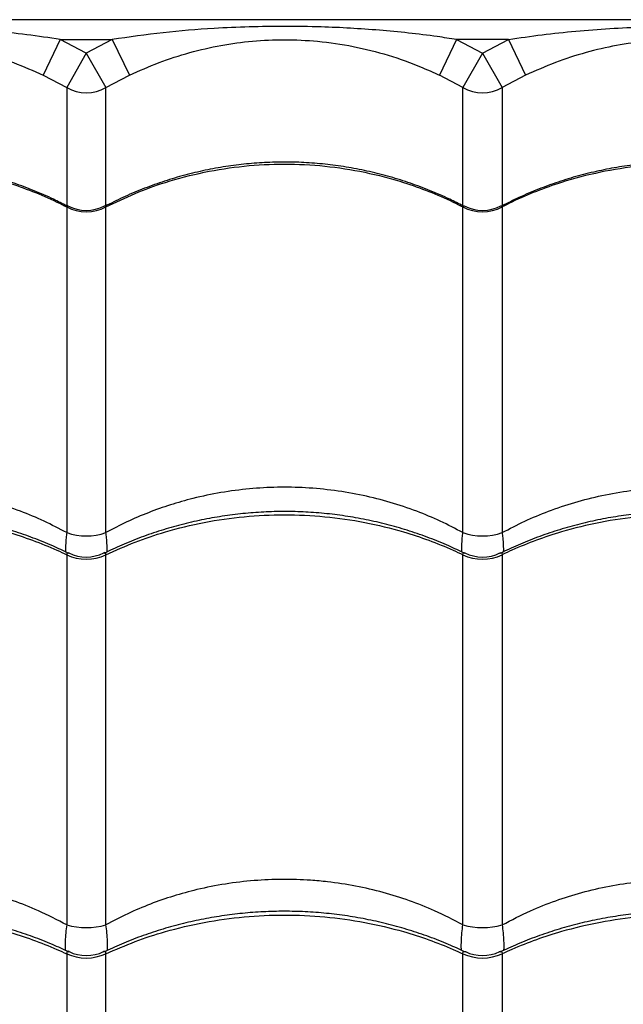
# Model space of a CAD drawing. Units: metres. Extents: x 0.0006 to 0.0847, y 0.0021 to 0.0981.
# Drawn here: x 0.0421 to 0.0429, y 0.0475 to 0.0487 of the extents above; entities that cross this region are included whole.
import ezdxf

# ---------------------------------------------------------------- set-up
doc = ezdxf.new("R2010")
doc.units = ezdxf.units.M

msp = doc.modelspace()

# ---------------------------------------------------------------- linework, layer by layer
at = {"color": 7, "linetype": 'Continuous', "lineweight": 25}
for p, q in [((0.04538754429644491, 0.04871031092710762), (0.03951254429644491, 0.04871031092710762)), ((0.04216724791408008, 0.04868531092710762), (0.04214570705943858, 0.0486402128244579)), ((0.04220004429644491, 0.04866813929170571), (0.04216724791408008, 0.04868531092710762)), ((0.04216724791408008, 0.04868531092710762), (0.04223284067880974, 0.04868531092710762)), ((0.04223284067880974, 0.04868531092710762), (0.04220004429644491, 0.04866813929170571)), ((0.04223284067880974, 0.04868531092710762), (0.04225438153345124, 0.0486402128244579)), ((0.04266724791408008, 0.04868531092710762), (0.04264570705943858, 0.0486402128244579)), ((0.04266724791408008, 0.04868531092710762), (0.04270004429644492, 0.04866813929170572)), ((0.04273284067880975, 0.04868531092710762), (0.04266724791408008, 0.04868531092710762)), ((0.04270004429644492, 0.04866813929170572), (0.04273284067880975, 0.04868531092710762)), ((0.04273284067880975, 0.04868531092710762), (0.04275438153345124, 0.04864021282445791)), ((0.04220004429644491, 0.04866813929170571), (0.04217525090801515, 0.04862474287178744)), ((0.04220004429644491, 0.04866813929170571), (0.04222483768487466, 0.04862474287178744)), ((0.04270004429644492, 0.04866813929170572), (0.04267525090801516, 0.04862474287178744)), ((0.04270004429644492, 0.04866813929170572), (0.04272483768487466, 0.04862474287178744)), ((0.04214570705943858, 0.0486402128244579), (0.04217525090801515, 0.04862474287178744)), ((0.04222483768487466, 0.04862474287178744), (0.04225438153345124, 0.0486402128244579)), ((0.04267525090801516, 0.04862474287178744), (0.04264570705943858, 0.0486402128244579)), ((0.04275438153345124, 0.04864021282445791), (0.04272483768487466, 0.04862474287178744)), ((0.04217525090801515, 0.04862474287178744), (0.04217525090801517, 0.04847525408655591)), ((0.04222483768487466, 0.04847551054947435), (0.04222483768487466, 0.04862474287178744)), ((0.04267525090801516, 0.04847541319220829), (0.04267525090801516, 0.04862474287178744)), ((0.04272483768487466, 0.04862474287178744), (0.04272483768487466, 0.04847534547719773)), ((0.04217525090801517, 0.0484738736919906), (0.04217525090801515, 0.04806273716107345)), ((0.04222483768487467, 0.04806273716107343), (0.04222483768487466, 0.0484738736919906)), ((0.04267525090801516, 0.04806273716107343), (0.04267525090801516, 0.0484738736919906)), ((0.04272483768487466, 0.0484738736919906), (0.04272483768487467, 0.04806273716107345)), ((0.04217525090801516, 0.04803479174929608), (0.04217525090801517, 0.04756756715753377)), ((0.04222483768487467, 0.04756756715753377), (0.04222483768487466, 0.04803479174929608)), ((0.04267525090801516, 0.04756756715753377), (0.04267525090801516, 0.04803479174929608)), ((0.04272483768487466, 0.04803479174929608), (0.04272483768487466, 0.04756756715753377)), ((0.04217525090801516, 0.0475310092216506), (0.04217525090801517, 0.04704292477750589)), ((0.04222483768487466, 0.04704292477750589), (0.04222483768487467, 0.0475310092216506)), ((0.04267525090801516, 0.04704292477750589), (0.04267525090801516, 0.0475310092216506)), ((0.04272483768487466, 0.0475310092216506), (0.04272483768487466, 0.04704292477750589))]:
    msp.add_line(p, q, dxfattribs=at)
for centre, radius, start, end in [((0.04220004429644491, 0.04866818922480177), 5.002297172374319e-05, 240.2880348880488, 299.7119651119459), ((0.04270004429644491, 0.04866818922480182), 5.002297172378193e-05, 240.2880348880833, 299.7119651119183), ((0.04220004429644491, 0.04852272966773872), 5.478702835643463e-05, 243.0931570064453, 296.9068429935628), ((0.0422000442964454, 0.04851953809949416), 5.000000268548989e-05, 242.4044232703175, 297.4042202897307), ((0.04270004429644491, 0.04852272966773876), 5.478702835647175e-05, 243.0931570064585, 296.9068429935431), ((0.04270004429644417, 0.04851953809949409), 5.000000268542322e-05, 242.6478392902885, 297.6477839067412), ((0.04220004429644494, 0.04813535039304771), 7.672935271183987e-05, 251.1478119850699, 288.8521880148776), ((0.04270004429644488, 0.04813535039304768), 7.672935271181137e-05, 251.1478119851173, 288.8521880149335), ((0.04220004429644491, 0.04808769938851779), 5.842884902034982e-05, 244.8914403076037, 295.1085596923979), ((0.04220004429644211, 0.04808193850016779), 5.000001974679494e-05, 243.8561720056507, 296.3118935723572), ((0.04270004429644491, 0.04808769938851779), 5.842884902034982e-05, 244.8914403076037, 295.1085596923979), ((0.04270004429644727, 0.04808193850017081), 5.000001974972534e-05, 243.7162192901598, 296.1428154329994), ((0.04220004429644492, 0.04765491939074681), 9.08026693282383e-05, 254.1543433978017, 285.8456566021999), ((0.04270004429644491, 0.0476549193907469), 9.080266932832508e-05, 254.1543433978173, 285.8456566021844), ((0.04220004429644492, 0.04758583450144003), 6.017078538475241e-05, 245.6663051433281, 294.3336948566676), ((0.04220004429644491, 0.04757880824477614), 5.000000133686928e-05, 244.3244669385423, 295.6776620917387), ((0.04270004429644491, 0.04758583450144011), 6.017078538481909e-05, 245.666305143364, 294.3336948566376), ((0.04270004429644498, 0.04757880824477617), 5.000000133690375e-05, 244.2999068747132, 295.6384273771629)]:
    msp.add_arc(centre, radius, start, end, dxfattribs=at)
for points, knots in [([(0.04216724791408008, 0.04868531092710762), (0.04215313033395059, 0.04868741003207465), (0.04212489297623011, 0.04869160856874334), (0.04206803218099492, 0.04869761311399275), (0.04200270772843549, 0.04870161516309075), (0.04192885306163045, 0.04870224777640136), (0.04186225519533503, 0.04869972891636711), (0.04179682700730041, 0.04869448287589084), (0.04175418675562066, 0.04868837072328362), (0.04173284067880974, 0.04868531092710761)], [0, 0, 0, 0, 0.09813455220834612, 0.1962843794778301, 0.3934103770598023, 0.5483580425387681, 0.7038330941744335, 0.8517362991174525, 0.9999999999999999, 0.9999999999999999, 0.9999999999999999, 0.9999999999999999]), ([(0.04266724791408008, 0.04868531092710762), (0.04265915165289344, 0.04868654694176748), (0.04262682571370548, 0.04869148197706452), (0.04256995047268907, 0.0486976051923805), (0.04250556587353747, 0.04870125283957287), (0.04245072485229123, 0.04870210463580059), (0.04240557498080658, 0.04870144046887166), (0.04235447037065858, 0.04869909570510368), (0.04229679752811307, 0.04869449202869586), (0.04225415734564906, 0.0486883709665859), (0.04223284067880974, 0.04868531092710762)], [0, 0, 0, 0, 0.05631468237533844, 0.2248476124830226, 0.3933994572242737, 0.4999970156812001, 0.6019145909082757, 0.7038377506322113, 0.8519426598259963, 1, 1, 1, 1]), ([(0.04273284067880975, 0.04868531092710762), (0.04274695825893924, 0.04868741003207465), (0.04277519561665972, 0.04869160856874335), (0.04283205641189491, 0.04869761311399275), (0.04289738086445433, 0.04870161516309077), (0.04297123553125937, 0.04870224777640134), (0.0430378333975548, 0.04869972891636713), (0.04310326158558941, 0.04869448287589084), (0.04314590183726916, 0.04868837072328362), (0.04316724791408008, 0.04868531092710762)], [0, 0, 0, 0, 0.09813455220834641, 0.1962843794778306, 0.3934103770598029, 0.5483580425387742, 0.7038330941744458, 0.8517362991174586, 1, 1, 1, 1]), ([(0.04175438153345124, 0.04864021282445791), (0.04176357424831293, 0.0486443951984192), (0.04178196478204076, 0.04865276226849097), (0.04181058311249902, 0.04866305040554731), (0.04183988936435138, 0.04867157861540005), (0.04186967075215577, 0.04867806082112756), (0.04189964679394982, 0.04868249337771491), (0.04193003057663103, 0.04868491932297832), (0.04196090797530152, 0.04868523947485191), (0.04199483664718098, 0.04868322981733449), (0.04203115786492643, 0.04867816896768817), (0.04206990441649902, 0.04866920578822644), (0.0421082998495229, 0.04865693214284098), (0.04213324252424896, 0.04864578390374455), (0.04214570705943858, 0.04864021282445791)], [0, 0, 0, 0, 0.07447495315305229, 0.1489912564946139, 0.2252483046320693, 0.3015076970198276, 0.3758343461319414, 0.4501378293374739, 0.5267016135340503, 0.6032752565649113, 0.7009057235293394, 0.7985743318261692, 0.8993420971640549, 1, 1, 1, 1]), ([(0.04225438153345124, 0.0486402128244579), (0.04226679870196033, 0.04864576191447916), (0.04229168353060526, 0.04865688265864988), (0.04233038278647618, 0.04866925399517247), (0.04236969692218783, 0.04867834965854322), (0.04240967593264883, 0.04868377549245512), (0.04245058511544985, 0.0486856546536996), (0.04249329578049568, 0.04868363068158665), (0.04253712503181847, 0.04867720628418205), (0.04258111300244354, 0.04866610379967542), (0.04261731524978549, 0.04865324611748772), (0.04263843835483446, 0.04864354953170588), (0.04264570705943858, 0.0486402128244579)], [0, 0, 0, 0, 0.1002858868816128, 0.2009795637972339, 0.3014931952881018, 0.4007835262871347, 0.5000050042321643, 0.6032295823089868, 0.7157155931690071, 0.8285499920862403, 0.9410020705284426, 1, 1, 1, 1]), ([(0.04314570705943858, 0.04864021282445791), (0.04313651434457689, 0.0486443951984192), (0.04311812381084906, 0.04865276226849099), (0.0430895054803908, 0.04866305040554729), (0.04306019922853845, 0.04867157861540007), (0.04303041784073405, 0.04867806082112756), (0.04300044179894, 0.04868249337771492), (0.0429700580162588, 0.0486849193229783), (0.04293918061758831, 0.0486852394748519), (0.04290525194570885, 0.0486832298173345), (0.0428689307279634, 0.04867816896768815), (0.04283018417639081, 0.04866920578822643), (0.04279178874336693, 0.04865693214284098), (0.04276684606864086, 0.04864578390374454), (0.04275438153345124, 0.04864021282445791)], [0, 0, 0, 0, 0.07447495315305547, 0.1489912564946204, 0.225248304632071, 0.3015076970198283, 0.3758343461319441, 0.4501378293374761, 0.5267016135340535, 0.6032752565649158, 0.700905723529341, 0.7985743318261753, 0.8993420971640584, 1, 1, 1, 1]), ([(0.04217560097189223, 0.04847505259587528), (0.04216995978690512, 0.04847798384452096), (0.04215645944562211, 0.04848499883466797), (0.04213423894341802, 0.04849461425563586), (0.04210918193787934, 0.04850406644096246), (0.04208356964295182, 0.04851210475655129), (0.04205754993010422, 0.04851874890822582), (0.04203122446076825, 0.04852395575711196), (0.04200470321273958, 0.04852770950644501), (0.04197808794839576, 0.04852999681269538), (0.0419515153058759, 0.04853081145917416), (0.04192509157616024, 0.0485301610757688), (0.04189882717872152, 0.04852808049474768), (0.04187269026290882, 0.04852458193924609), (0.04184668018331578, 0.04851966120888807), (0.04182089380923129, 0.0485133235936592), (0.04179542698961487, 0.04850559211820892), (0.04177040719854284, 0.04849645442641569), (0.04174622376283336, 0.04848621797985699), (0.04173079630804419, 0.04847837389930713), (0.04172324592030158, 0.04847453490898467)], [0, 0, 0, 0, 0.04106737836871263, 0.09828141159052946, 0.1554889564006173, 0.2126219301865431, 0.2696238178827884, 0.3264488041712715, 0.3830644948713324, 0.4394539814441536, 0.4956172038782169, 0.5513147014860201, 0.6067295523650267, 0.6624490273804217, 0.7184797189268504, 0.7748129568573093, 0.8314248446718568, 0.8882776271750694, 0.9453216848869862, 1, 1, 1, 1]), ([(0.04267547857162243, 0.04847511466450456), (0.0426698778344844, 0.04847802461759489), (0.04265641776676507, 0.04848501801233752), (0.04263423878165557, 0.04849461397733196), (0.04260918198116211, 0.04850406651542832), (0.04258356963138888, 0.04851210473665792), (0.04255754993318916, 0.04851874891353337), (0.04253122445994594, 0.0485239557556973), (0.04250470321295859, 0.04852770950682186), (0.04247808794833737, 0.048529996812595), (0.04245151530589132, 0.04853081145920075), (0.04242509157615609, 0.04853016107576174), (0.04239882717872258, 0.04852808049474958), (0.04237269026290845, 0.04852458193924557), (0.04234668018331579, 0.04851966120888818), (0.04232089380923121, 0.04851332359365913), (0.04229542698961481, 0.04850559211820892), (0.04227040719854278, 0.04849645442641566), (0.04224622376283332, 0.04848621797985696), (0.04223079630804417, 0.04847837389930712), (0.04222324592030158, 0.04847453490898468)], [0, 0, 0, 0, 0.04078406311154557, 0.0980150001368057, 0.1552394468333181, 0.212389300473763, 0.2694080292953792, 0.3262498044439445, 0.3828822221679757, 0.439288368933106, 0.4954681847101081, 0.5511821380630791, 0.6066133611797444, 0.6623492984334972, 0.7183965441667935, 0.7747464256709915, 0.8313750393859634, 0.888244618961617, 0.9453055302579457, 1, 1, 1, 1]), ([(0.04317547860575789, 0.04847511485057363), (0.04316987325767584, 0.04847802700229863), (0.04315640844489013, 0.04848502238906265), (0.04313422448326708, 0.04849461983659845), (0.0431091673195157, 0.04850407155743193), (0.04308355470408846, 0.04851210898618517), (0.04305753479679298, 0.048518752338804), (0.04303120917995079, 0.04852395834644919), (0.04300468784955406, 0.04852771125283233), (0.042978072559183, 0.04852999770946515), (0.04295149999358164, 0.04853081150388914), (0.04292507635656619, 0.04853016028263728), (0.04289881205335114, 0.04852807888722529), (0.04287267519901745, 0.04852457949624812), (0.04284666519135349, 0.04851965799597673), (0.04282087908155205, 0.04851331937795247), (0.04279541207730259, 0.04850558780852671), (0.04277039407642914, 0.04849644666190071), (0.04274661968117238, 0.04848639447200952), (0.04273158871572239, 0.04847875697164788), (0.04272443597137891, 0.04847512253527773)], [0, 0, 0, 0, 0.04093383430643508, 0.09832866888355275, 0.1557169427781658, 0.2130303747723652, 0.2702122765390006, 0.3272166950513666, 0.3840111422212664, 0.4405786655254661, 0.4969192147912172, 0.5527922690312104, 0.608382338226897, 0.6642780458283102, 0.7204859526352909, 0.7769973522146544, 0.8337882640759952, 0.8908208062189783, 0.9480451962090546, 1, 1, 1, 1]), ([(0.04172483768487466, 0.0484738736919906), (0.04173695419244323, 0.04847976662114262), (0.04176118720686881, 0.0484915524791006), (0.04180260037310081, 0.04850646853416151), (0.04184858181791597, 0.04851851885006712), (0.04189899551740055, 0.04852627897104454), (0.04195004789562048, 0.04852895144480202), (0.04200110894980465, 0.04852628169838709), (0.0420515222447941, 0.04851849931758752), (0.04209528451026495, 0.04850710034149191), (0.0421322968880182, 0.04849385503954692), (0.04215709537109587, 0.04848306643250973), (0.04217114257773923, 0.04847595387361021), (0.04217525090801517, 0.0484738736919906)], [0, 0, 0, 0, 0.08751096404231583, 0.1750219229455374, 0.2832288219382988, 0.3917805924443762, 0.4999874749126121, 0.6082218429822477, 0.7168013640578984, 0.8250357486730439, 0.8975339564496486, 0.9700321665609262, 1, 1, 1, 1]), ([(0.04222483768487466, 0.0484738736919906), (0.04223695419244323, 0.04847976662114262), (0.04226118720686881, 0.0484915524791006), (0.04230260037310081, 0.04850646853416151), (0.04234858181791597, 0.04851851885006714), (0.04239899551740055, 0.04852627897104453), (0.04245004789562049, 0.04852895144480203), (0.04250110894980465, 0.04852628169838709), (0.0425515222447941, 0.0485184993175875), (0.04259528451026495, 0.04850710034149192), (0.04263229688801819, 0.04849385503954692), (0.04265709537109587, 0.04848306643250973), (0.04267114257773923, 0.0484759538736102), (0.04267525090801516, 0.0484738736919906)], [0, 0, 0, 0, 0.0875109640423152, 0.1750219229455361, 0.2832288219383002, 0.3917805924443754, 0.4999874749126108, 0.6082218429822458, 0.7168013640578957, 0.8250357486730381, 0.8975339564496456, 0.9700321665609245, 1, 1, 1, 1]), ([(0.04317525090801517, 0.0484738736919906), (0.0431631344004466, 0.04847976662114262), (0.04313890138602101, 0.04849155247910061), (0.04309748821978901, 0.04850646853416151), (0.04305150677497385, 0.04851851885006712), (0.04300109307548927, 0.04852627897104453), (0.04295004069726934, 0.04852895144480204), (0.04289897964308517, 0.0485262816983871), (0.04284856634809572, 0.0485184993175875), (0.04280480408262487, 0.04850710034149192), (0.04276779170487163, 0.04849385503954692), (0.04274299322179395, 0.04848306643250972), (0.04272894601515059, 0.04847595387361021), (0.04272483768487466, 0.0484738736919906)], [0, 0, 0, 0, 0.08751096404232425, 0.1750219229455546, 0.2832288219383138, 0.3917805924443866, 0.4999874749126202, 0.6082218429822558, 0.7168013640579066, 0.8250357486730497, 0.8975339564496534, 0.9700321665609303, 1, 1, 1, 1]), ([(0.04217697279438402, 0.04847507974360825), (0.04217683127562408, 0.04847519252131892), (0.04217639150442377, 0.04847554297937273), (0.04217575325834443, 0.04847553594341372), (0.04217527114799647, 0.04847507967426846), (0.04217525544756509, 0.04847414417725798), (0.04217525090801517, 0.0484738736919906)], [0, 0, 0, 0, 0.12006375949479, 0.3730995356843084, 0.8187409069083635, 1, 1, 1, 1]), ([(0.04222483768487466, 0.0484738736919906), (0.04222479365533176, 0.04847439058475336), (0.04222472226529432, 0.04847522868097808), (0.04222413787975192, 0.04847565852559527), (0.04222346305576977, 0.04847520065809258), (0.04222305441915979, 0.04847492339849737)], [0, 0, 0, 0, 0.3882935816650578, 0.6295839452829112, 1, 1, 1, 1]), ([(0.04267525090801516, 0.0484738736919906), (0.04267529488535306, 0.04847439070332753), (0.04267536619074465, 0.04847522899180983), (0.04267595331036172, 0.04847565927938428), (0.0426766325537964, 0.04847519802681079), (0.04267704551473855, 0.0484749175981933)], [0, 0, 0, 0, 0.3868289889196103, 0.627209236757216, 1, 1, 1, 1]), ([(0.04272313135301185, 0.04847509121401053), (0.04272326736685793, 0.04847519940812705), (0.04272370136007793, 0.0484755446341049), (0.04272433486944066, 0.04847553483887681), (0.0427248174954017, 0.04847507979421638), (0.04272483315665307, 0.04847414420416066), (0.04272483768487466, 0.0484738736919906)], [0, 0, 0, 0, 0.1160287900879263, 0.3702248680911558, 0.8179097388517139, 1, 1, 1, 1]), ([(0.04217525090801515, 0.04806273716107345), (0.04216584500960309, 0.04806768870246989), (0.04214697830557835, 0.04807762069002707), (0.04211631671229932, 0.048090368884954), (0.04208377416160463, 0.04810133173663896), (0.04204907554536551, 0.04811011313338246), (0.04201330147058602, 0.04811630004892754), (0.04197715764977952, 0.04811972126135904), (0.0419412812100798, 0.04812038470194416), (0.04190558019945177, 0.04811841574112494), (0.04186985259968377, 0.04811371881739637), (0.04183652538134334, 0.04810671642506385), (0.04180603756868158, 0.04809803813797782), (0.04177819640724422, 0.04808812933483361), (0.04175095426812547, 0.04807653508607962), (0.04173354324896014, 0.04806733648860546), (0.04172483768487466, 0.04806273716107343)], [0, 0, 0, 0, 0.06911604792965402, 0.1386355627629338, 0.2138307023832757, 0.2890248409933039, 0.366467340819628, 0.4439093158600965, 0.5184225630717054, 0.5929358723397344, 0.669662565552876, 0.7463899015157845, 0.809161388764786, 0.8719334014431112, 0.9359662998266165, 0.9999999999999999, 0.9999999999999999, 0.9999999999999999, 0.9999999999999999]), ([(0.04267525090801516, 0.04806273716107343), (0.04266584500960309, 0.04806768870246987), (0.04264697830557836, 0.04807762069002708), (0.04261631671229933, 0.048090368884954), (0.04258377416160464, 0.04810133173663895), (0.04254907554536552, 0.04811011313338247), (0.04251330147058602, 0.04811630004892754), (0.04247715764977952, 0.04811972126135904), (0.04244128121007981, 0.04812038470194417), (0.04240558019945177, 0.04811841574112492), (0.04236985259968377, 0.04811371881739639), (0.04233652538134334, 0.04810671642506384), (0.04230603756868158, 0.04809803813797781), (0.04227819640724423, 0.04808812933483361), (0.04225095426812547, 0.04807653508607963), (0.04223354324896014, 0.04806733648860546), (0.04222483768487467, 0.04806273716107343)], [0, 0, 0, 0, 0.06911604792966682, 0.1386355627629554, 0.2138307023832919, 0.2890248409933208, 0.3664673408196423, 0.4439093158601091, 0.5184225630717166, 0.5929358723397434, 0.6696625655528838, 0.7463899015157909, 0.809161388764791, 0.8719334014431158, 0.9359662998266137, 0.9999999999999999, 0.9999999999999999, 0.9999999999999999, 0.9999999999999999]), ([(0.04272483768487467, 0.04806273716107345), (0.04273424358328674, 0.04806768870246989), (0.04275311028731148, 0.04807762069002706), (0.0427837718805905, 0.048090368884954), (0.04281631443128518, 0.04810133173663896), (0.0428510130475243, 0.04811011313338247), (0.04288678712230379, 0.04811630004892754), (0.0429229309431103, 0.04811972126135904), (0.04295880738281001, 0.04812038470194416), (0.04299450839343805, 0.04811841574112494), (0.04303023599320605, 0.04811371881739637), (0.04306356321154649, 0.04810671642506384), (0.04309405102420825, 0.04809803813797781), (0.0431218921856456, 0.04808812933483361), (0.04314913432476435, 0.04807653508607962), (0.04316654534392968, 0.04806733648860546), (0.04317525090801516, 0.04806273716107343)], [0, 0, 0, 0, 0.06911604792965259, 0.1386355627629269, 0.2138307023832685, 0.2890248409932982, 0.3664673408196228, 0.4439093158600918, 0.5184225630717036, 0.5929358723397352, 0.6696625655528801, 0.7463899015157905, 0.8091613887647923, 0.8719334014431167, 0.9359662998266205, 1, 1, 1, 1]), ([(0.0421778241993699, 0.04803641575595135), (0.04217113411415026, 0.04803965898328987), (0.04215657118340763, 0.04804671881789031), (0.04213324364919825, 0.04805614179076298), (0.04210813929167155, 0.04806493351705074), (0.04208249175036417, 0.04807240778943907), (0.04205644089335833, 0.04807857158148841), (0.04203009028483168, 0.04808338850012434), (0.04200354891559719, 0.04808684345044439), (0.0419769181055419, 0.04808892465033131), (0.04195033756147878, 0.04808962629761429), (0.04192390613467654, 0.04808895679821802), (0.04189763344500639, 0.04808694886329636), (0.04187148398808483, 0.0480836121406247), (0.04184546419757302, 0.0480789430505231), (0.04181967141824065, 0.04807294643307543), (0.04179420147456037, 0.04806564396442704), (0.04176918263736844, 0.04805702287180964), (0.04174509703233822, 0.04804741323138924), (0.04172976615837945, 0.04804006860884895), (0.04172230981670831, 0.04803649646969672)], [0, 0, 0, 0, 0.04828479935189368, 0.1051060137199588, 0.1619168997818821, 0.2186503898738539, 0.2752504949878862, 0.3316723341354877, 0.3878847441716995, 0.4438722329867679, 0.4996362342411544, 0.5549166030402652, 0.6099626324644667, 0.6653149813726904, 0.7209779985065942, 0.7769426833938379, 0.8331848827473404, 0.8896666377970375, 0.946338137765475, 1, 1, 1, 1]), ([(0.04172483768487466, 0.04803479174929608), (0.04173695419244323, 0.04804028573868374), (0.04176118720686881, 0.04805127371713641), (0.04180260037310082, 0.04806518003491524), (0.04184858181791597, 0.04807641462580654), (0.04189899551740055, 0.04808364945331948), (0.04195004789562048, 0.04808614102906335), (0.04200110894980465, 0.04808365199594845), (0.0420515222447941, 0.04807639641587935), (0.04209528451026495, 0.0480657690720484), (0.04213229688801819, 0.04805342040880062), (0.04215709537109587, 0.04804336215433282), (0.04217114257773923, 0.04803673110557324), (0.04217525090801516, 0.04803479174929608)], [0, 0, 0, 0, 0.08751096404231552, 0.1750219229455311, 0.2832288219382983, 0.3917805924443774, 0.4999874749126146, 0.6082218429822468, 0.7168013640578974, 0.8250357486730423, 0.8975339564496418, 0.9700321665609143, 1, 1, 1, 1]), ([(0.04267776569140066, 0.0480364433709753), (0.04267109493109482, 0.04803967710420682), (0.04265655125496997, 0.04804672733036351), (0.04263324358395771, 0.04805614168464902), (0.04260813930912635, 0.04806493354544106), (0.04258249174570155, 0.04807240778185531), (0.04255644089460221, 0.04807857158351161), (0.04253009028450014, 0.0480833884995851), (0.04250354891568549, 0.04808684345058803), (0.04247691810551838, 0.04808892465029307), (0.042450337561485, 0.04808962629762442), (0.04242390613467488, 0.04808895679821534), (0.04239763344500681, 0.04808694886329708), (0.04237148398808468, 0.0480836121406245), (0.04234546419757302, 0.04807894305052315), (0.04231967141824062, 0.04807294643307541), (0.04229420147456034, 0.04806564396442704), (0.04226918263736842, 0.04805702287180964), (0.04224509703233822, 0.04804741323138924), (0.04222976615837945, 0.04804006860884895), (0.04222230981670832, 0.04803649646969674)], [0, 0, 0, 0, 0.04815163112538929, 0.104980796170686, 0.1617996314646266, 0.2185410599590107, 0.2751490848116473, 0.3315788187541213, 0.3877990942808877, 0.4437944171145773, 0.4995662211161923, 0.5548543249905329, 0.6099080567002009, 0.6652681507554457, 0.7209389565064155, 0.7769114722214618, 0.8331615412337846, 0.8896511994620032, 0.9463306291589193, 1, 1, 1, 1]), ([(0.04222483768487466, 0.04803479174929608), (0.04223695419244323, 0.04804028573868374), (0.04226118720686881, 0.04805127371713641), (0.04230260037310081, 0.04806518003491524), (0.04234858181791597, 0.04807641462580654), (0.04239899551740055, 0.04808364945331948), (0.04245004789562049, 0.04808614102906334), (0.04250110894980465, 0.04808365199594845), (0.0425515222447941, 0.04807639641587935), (0.04259528451026496, 0.04806576907204841), (0.04263229688801819, 0.04805342040880061), (0.04265709537109588, 0.04804336215433282), (0.04267114257773923, 0.04803673110557323), (0.04267525090801516, 0.04803479174929608)], [0, 0, 0, 0, 0.08751096404231455, 0.1750219229455321, 0.2832288219382958, 0.3917805924443737, 0.4999874749126097, 0.6082218429822455, 0.7168013640578963, 0.8250357486730386, 0.8975339564496447, 0.9700321665609228, 1, 1, 1, 1]), ([(0.04317776576489019, 0.04803644364655708), (0.04317109038221868, 0.04803967939614028), (0.0431565419475568, 0.04804673144000199), (0.04313322928671862, 0.0480561471267372), (0.04310812465650131, 0.04806493822713542), (0.04308247683027912, 0.04807241172001675), (0.0430564257740944, 0.04807857475068507), (0.04303007502372172, 0.04808339088608667), (0.04300353357451075, 0.04808684504724758), (0.04297690274102067, 0.04808892545333118), (0.04295032227806559, 0.04808962630385842), (0.04292389094106749, 0.04808895602329214), (0.04289761834521402, 0.04808694732380643), (0.0428714689375906, 0.04808360983203755), (0.04284544925027442, 0.04807893997303919), (0.04281965662563563, 0.04807294260144215), (0.04279418691715189, 0.04806563935391825), (0.0427691683013445, 0.04805701762406497), (0.04274506626264996, 0.04804740012192708), (0.04272971940192587, 0.04804004704294117), (0.04272224688656963, 0.04803646676703811)], [0, 0, 0, 0, 0.04817694315198882, 0.1049975925197005, 0.1618078618908083, 0.2185407011852029, 0.2751401275208448, 0.3315612675923299, 0.3877729671182786, 0.4437597436159634, 0.4995230407203319, 0.5548024023284341, 0.6098480264129387, 0.6651999793107505, 0.7208625965209717, 0.776826868684315, 0.8330686343601788, 0.8895499277168665, 0.9462209323409648, 1, 1, 1, 1]), ([(0.04317525090801516, 0.04803479174929609), (0.0431631344004466, 0.04804028573868374), (0.04313890138602101, 0.0480512737171364), (0.04309748821978901, 0.04806518003491525), (0.04305150677497387, 0.04807641462580656), (0.04300109307548927, 0.04808364945331948), (0.04295004069726934, 0.04808614102906335), (0.04289897964308517, 0.04808365199594843), (0.04284856634809572, 0.04807639641587936), (0.04280480408262487, 0.0480657690720484), (0.04276779170487163, 0.04805342040880062), (0.04274299322179395, 0.04804336215433283), (0.04272894601515059, 0.04803673110557323), (0.04272483768487466, 0.04803479174929608)], [0, 0, 0, 0, 0.0875109640423113, 0.1750219229455293, 0.2832288219382913, 0.3917805924443642, 0.4999874749125983, 0.608221842982237, 0.7168013640578905, 0.825035748673038, 0.8975339564496444, 0.9700321665609228, 1, 1, 1, 1]), ([(0.04217525090801516, 0.04806273716107345), (0.04217500046427305, 0.04806051161295313), (0.04217434287012925, 0.04805466795561759), (0.0421738467762197, 0.04804668548581222), (0.04217368417536566, 0.04804066281615174), (0.04217396249838284, 0.04803855157856386), (0.04217400651960575, 0.04803821765267649)], [0, 0, 0, 0, 0.2194504771467481, 0.5762146317366985, 0.932971586920515, 1, 1, 1, 1]), ([(0.04222608595983333, 0.04803825489123457), (0.04222612850000582, 0.04803857696802328), (0.04222640282247601, 0.04804065389660868), (0.04222624632600639, 0.04804664482188031), (0.0422257500206898, 0.04805462612122214), (0.04222508797997475, 0.04806051193490379), (0.04222483768487467, 0.04806273716107343)], [0, 0, 0, 0, 0.06485292473755708, 0.4182073901594643, 0.7800439818948112, 1, 1, 1, 1]), ([(0.04267400651960575, 0.04803821765267649), (0.04267396249838284, 0.04803855157856386), (0.04267368417536566, 0.04804066281615174), (0.0426738467762197, 0.04804668548581224), (0.04267434287012924, 0.04805466795561757), (0.04267500046427306, 0.04806051161295311), (0.04267525090801517, 0.04806273716107343)], [0, 0, 0, 0, 0.06702841307951769, 0.423785368263464, 0.7805495228535139, 1, 1, 1, 1]), ([(0.04272483768487467, 0.04806273716107345), (0.04272508795192304, 0.04806051202705535), (0.04272574027594392, 0.04805471218892599), (0.04272624566577448, 0.04804670667053342), (0.04272640501957298, 0.04804071030411348), (0.04272613019020319, 0.0480385780198057), (0.04272608867223483, 0.04803825589952974)], [0, 0, 0, 0, 0.2200583933107445, 0.5735848042534863, 0.935582239186148, 1, 1, 1, 1]), ([(0.0421780744708332, 0.04803693271505174), (0.04217753456581097, 0.04803719994400867), (0.04217668652418625, 0.04803761968686987), (0.04217573642298898, 0.04803723231172883), (0.04217527297624298, 0.04803632671022499), (0.04217525585761567, 0.04803513601995817), (0.04217525090801516, 0.04803479174929608)], [0, 0, 0, 0, 0.3350418795832598, 0.5262582273002157, 0.8630245007509979, 1, 1, 1, 1]), ([(0.04222483768487466, 0.04803479174929608), (0.04222479754813507, 0.04803548186703321), (0.04222473246993637, 0.04803660083234237), (0.04222392604189105, 0.04803762475764564), (0.04222296719267583, 0.04803755793579954), (0.04222210017837461, 0.048037060437062), (0.04222206348871044, 0.0480370393842817)], [0, 0, 0, 0, 0.2933770190347255, 0.4756850739250255, 0.9778124322422911, 0.9999999999999999, 0.9999999999999999, 0.9999999999999999, 0.9999999999999999]), ([(0.04267525090801516, 0.04803479174929608), (0.04267529105131369, 0.04803548184814597), (0.04267535614014713, 0.04803660078283113), (0.04267616248371775, 0.04803762495138938), (0.04267712513587427, 0.04803755640979156), (0.04267799638048166, 0.0480370559606544), (0.04267803708422189, 0.04803703258013473)], [0, 0, 0, 0, 0.2926684544859716, 0.4745361987308591, 0.9754508184156303, 1, 1, 1, 1]), ([(0.04272202310048728, 0.04803693589927292), (0.04272255972402172, 0.04803720136205698), (0.04272340444227774, 0.04803761923649889), (0.0427243520985665, 0.04803723213757605), (0.04272481562439345, 0.04803632672913721), (0.0427248327370116, 0.04803513602419993), (0.04272483768487466, 0.04803479174929608)], [0, 0, 0, 0, 0.3337152511661358, 0.5253130861273725, 0.8627512270151588, 1, 1, 1, 1]), ([(0.04217525090801517, 0.04756756715753377), (0.04216348989614991, 0.0475737147272999), (0.04214172873361113, 0.04758508945138247), (0.04210790612475426, 0.04759837933258668), (0.04207462029464006, 0.04760885800713981), (0.04204002834768601, 0.04761686034668566), (0.04200925899126513, 0.04762157027076202), (0.04197837991237575, 0.04762439910164391), (0.0419474865781841, 0.04762537842597749), (0.0419114823382199, 0.04762385432760567), (0.04187539794093197, 0.04761956212894546), (0.04184132750792041, 0.04761282175752254), (0.04180978638973484, 0.04760418066191937), (0.04178059452198691, 0.04759401348332456), (0.0417520743397608, 0.04758199433017275), (0.04173391663582345, 0.04757237625003307), (0.04172483768487466, 0.04756756715753377)], [0, 0, 0, 0, 0.08663165540157251, 0.1602928009762914, 0.2339522595551111, 0.3098291250068372, 0.3857049142336836, 0.4305678309816912, 0.5053527994713887, 0.5801377967195189, 0.6573193537975782, 0.7345018655931845, 0.8001137501969828, 0.8657265773647638, 0.9328625567397568, 1, 1, 1, 1]), ([(0.04267525090801516, 0.04756756715753377), (0.04266348989614991, 0.0475737147272999), (0.04264172873361113, 0.04758508945138247), (0.04260790612475427, 0.04759837933258668), (0.04257462029464006, 0.04760885800713981), (0.04254002834768601, 0.04761686034668565), (0.04250925899126513, 0.04762157027076202), (0.04247837991237575, 0.04762439910164392), (0.0424474865781841, 0.04762537842597749), (0.0424114823382199, 0.04762385432760567), (0.04237539794093197, 0.04761956212894546), (0.04234132750792041, 0.04761282175752256), (0.04230978638973484, 0.04760418066191938), (0.04228059452198691, 0.04759401348332457), (0.0422520743397608, 0.04758199433017276), (0.04223391663582345, 0.04757237625003307), (0.04222483768487467, 0.04756756715753377)], [0, 0, 0, 0, 0.08663165540155998, 0.160292800976277, 0.2339522595550997, 0.309829125006824, 0.3857049142336715, 0.4305678309816802, 0.5053527994713782, 0.5801377967195086, 0.6573193537975681, 0.7345018655931737, 0.8001137501969737, 0.8657265773647571, 0.9328625567397562, 1, 1, 1, 1]), ([(0.04272483768487466, 0.04756756715753377), (0.04273659869673992, 0.0475737147272999), (0.0427583598592787, 0.04758508945138247), (0.04279218246813556, 0.04759837933258668), (0.04282546829824976, 0.04760885800713981), (0.04286006024520381, 0.04761686034668566), (0.04289082960162469, 0.04762157027076203), (0.04292170868051407, 0.04762439910164391), (0.04295260201470572, 0.04762537842597749), (0.04298860625466992, 0.04762385432760566), (0.04302469065195786, 0.04761956212894547), (0.04305876108496941, 0.04761282175752255), (0.04309030220315498, 0.04760418066191937), (0.04311949407090292, 0.04759401348332456), (0.04314801425312902, 0.04758199433017277), (0.04316617195706639, 0.04757237625003308), (0.04317525090801517, 0.04756756715753377)], [0, 0, 0, 0, 0.08663165540156811, 0.1602928009762831, 0.2339522595551042, 0.3098291250068284, 0.3857049142336722, 0.4305678309816708, 0.5053527994713689, 0.5801377967194995, 0.6573193537975591, 0.7345018655931674, 0.8001137501969704, 0.8657265773647552, 0.9328625567397585, 1, 1, 1, 1]), ([(0.0421783688670072, 0.04753306449247667), (0.04217135487093699, 0.04753635810972359), (0.04215646164017603, 0.04754335164111508), (0.04213278894169134, 0.04755261414589607), (0.04210766609811064, 0.04756112228129727), (0.04208200506125954, 0.04756835285230043), (0.04205594331864867, 0.04757430982957297), (0.04202958486344763, 0.04757895916796082), (0.04200303827541146, 0.04758228630585734), (0.0419764045858805, 0.04758428014207246), (0.04194982476862357, 0.04758493511225458), (0.04192339416137617, 0.04758425996363978), (0.04189712205412022, 0.0475822864428331), (0.04187097123112836, 0.04757902313999286), (0.04184495127235264, 0.04757446672884576), (0.04181915946342448, 0.04756862184093889), (0.04179369163107147, 0.04756150931105153), (0.04176867586816795, 0.04755311682689103), (0.04174456245292384, 0.04754375142674314), (0.04172920446056826, 0.0475365907340246), (0.0417217188838319, 0.0475331005698424)], [0, 0, 0, 0, 0.05045939407066889, 0.1071434019111802, 0.1638129727698604, 0.220402253133163, 0.2768556437548393, 0.3331288430939261, 0.3891914081813144, 0.4450286623778598, 0.500642872319432, 0.5557650476775452, 0.6106745662373915, 0.6658906616611512, 0.7214178002720965, 0.7772470651274775, 0.8333544068375531, 0.8897019818502685, 0.9462400905265739, 1, 1, 1, 1]), ([(0.0426783688670072, 0.04753306449247668), (0.042671354870937, 0.0475363581097236), (0.04265646164017603, 0.04754335164111508), (0.04263278894169134, 0.04755261414589607), (0.04260766609811065, 0.04756112228129728), (0.04258200506125954, 0.04756835285230043), (0.04255594331864868, 0.04757430982957299), (0.04252958486344764, 0.0475789591679608), (0.04250303827541146, 0.04758228630585733), (0.0424764045858805, 0.04758428014207246), (0.04244982476862357, 0.04758493511225458), (0.04242339416137618, 0.04758425996363977), (0.04239712205412025, 0.04758228644283312), (0.04237097123112838, 0.04757902313999286), (0.04234495127235267, 0.04757446672884576), (0.04231915946342452, 0.04756862184093889), (0.04229369163107151, 0.04756150931105155), (0.04226867586816799, 0.04755311682689103), (0.04224456245292386, 0.04754375142674316), (0.04222920446056828, 0.0475365907340246), (0.0422217188838319, 0.04753310056984239)], [0, 0, 0, 0, 0.05045939407065757, 0.1071434019111674, 0.1638129727698618, 0.2204022531331412, 0.2768556437548247, 0.3331288430939143, 0.3891914081813089, 0.445028662377863, 0.5006428723194287, 0.5557650476775239, 0.6106745662373688, 0.665890661661086, 0.7214178002720393, 0.7772470651273901, 0.8333544068374615, 0.8897019818501912, 0.9462400905265161, 0.9999999999999999, 0.9999999999999999, 0.9999999999999999, 0.9999999999999999]), ([(0.04317836887764825, 0.0475330648255585), (0.04317135028150578, 0.04753636037264932), (0.04315645231422462, 0.04754335563947137), (0.04313277464942848, 0.04755261940782964), (0.04310765145380713, 0.0475611268066588), (0.04308199015594148, 0.04756835665574051), (0.04305592821030089, 0.04757431288524314), (0.04302956961658397, 0.04757896146654479), (0.04300302294969315, 0.04758228783866315), (0.04297638923869274, 0.04758428090553035), (0.04294980950277352, 0.04758493510344067), (0.04292337898432819, 0.04758425919795959), (0.04289710696903713, 0.04758228493608394), (0.04287095619531781, 0.04757902088680687), (0.04284493633884569, 0.04757446373248155), (0.04281914469062843, 0.04756861810445759), (0.04279367707311878, 0.04756150485241952), (0.04276866160992476, 0.0475531116254319), (0.04274455313017057, 0.04754374744595279), (0.04272919986213473, 0.04753658844902157), (0.04272171888930881, 0.04753310018441378)], [0, 0, 0, 0, 0.05049163028689654, 0.1071756574560947, 0.1638451958717582, 0.2204344090861872, 0.2768877035202264, 0.3331607849396791, 0.3892232189755001, 0.4450603384872029, 0.5006744163395576, 0.555796164841237, 0.6107058526072526, 0.6659221229185774, 0.7214494357823471, 0.7772788652657152, 0.8333863535940649, 0.8897340497724195, 0.9462722480093181, 1, 1, 1, 1]), ([(0.04172483768487466, 0.0475310092216506), (0.04173695419244323, 0.04753633170360465), (0.04176118720686881, 0.04754697666720017), (0.04180260037310081, 0.04756044888763266), (0.04184858181791597, 0.04757133278816839), (0.04189899551740055, 0.04757834178458563), (0.04195004789562048, 0.04758075558937423), (0.04200110894980465, 0.04757834424780952), (0.0420515222447941, 0.04757131514680227), (0.04209528451026495, 0.0475610195373931), (0.04213229688801819, 0.04754905634899238), (0.04215709537109587, 0.04753931207993227), (0.04217114257773923, 0.04753288803604244), (0.04217525090801516, 0.04753100922165061)], [0, 0, 0, 0, 0.08751096404231157, 0.1750219229455325, 0.2832288219382982, 0.3917805924443771, 0.4999874749126142, 0.6082218429822512, 0.7168013640579038, 0.8250357486730499, 0.8975339564496551, 0.970032166560931, 1, 1, 1, 1]), ([(0.04222483768487467, 0.0475310092216506), (0.04223695419244323, 0.04753633170360465), (0.04226118720686882, 0.04754697666720018), (0.04230260037310082, 0.04756044888763267), (0.04234858181791597, 0.0475713327881684), (0.04239899551740055, 0.04757834178458561), (0.04245004789562049, 0.04758075558937425), (0.04250110894980465, 0.04757834424780951), (0.0425515222447941, 0.04757131514680227), (0.04259528451026496, 0.04756101953739311), (0.04263229688801819, 0.04754905634899238), (0.04265709537109588, 0.04753931207993228), (0.04267114257773923, 0.04753288803604243), (0.04267525090801516, 0.0475310092216506)], [0, 0, 0, 0, 0.08751096404231723, 0.1750219229455379, 0.2832288219382993, 0.3917805924443729, 0.4999874749126074, 0.6082218429822465, 0.7168013640579017, 0.8250357486730499, 0.8975339564496504, 0.970032166560922, 1, 1, 1, 1]), ([(0.04317525090801517, 0.04753100922165061), (0.0431631344004466, 0.04753633170360465), (0.04313890138602101, 0.04754697666720017), (0.04309748821978901, 0.04756044888763267), (0.04305150677497385, 0.04757133278816838), (0.04300109307548929, 0.04757834178458564), (0.04295004069726933, 0.04758075558937424), (0.04289897964308518, 0.04757834424780952), (0.04284856634809572, 0.04757131514680226), (0.04280480408262487, 0.04756101953739309), (0.04276779170487163, 0.04754905634899238), (0.04274299322179394, 0.04753931207993228), (0.04272894601515059, 0.04753288803604243), (0.04272483768487466, 0.0475310092216506)], [0, 0, 0, 0, 0.08751096404231738, 0.1750219229455399, 0.2832288219383001, 0.3917805924443751, 0.4999874749126093, 0.6082218429822481, 0.7168013640579041, 0.8250357486730551, 0.8975339564496567, 0.9700321665609264, 0.9999999999999999, 0.9999999999999999, 0.9999999999999999, 0.9999999999999999]), ([(0.04217525090801517, 0.04756756715753378), (0.04217483482484675, 0.04756410238387112), (0.04217394825330113, 0.04755671979794952), (0.04217326097768953, 0.0475469385087066), (0.04217322563659016, 0.04754026778642978), (0.04217333594826395, 0.04753644420085617), (0.04217347692689335, 0.04753549142623051), (0.04217350738313679, 0.04753528559406954)], [0, 0, 0, 0, 0.2612297239016552, 0.5566166998942512, 0.8519961046750766, 0.968026056964608, 1, 1, 1, 1]), ([(0.0422265836692917, 0.04753530523725072), (0.04222661322854364, 0.04753550475882939), (0.04222675338898595, 0.04753645082582657), (0.04222686106570547, 0.0475402407823581), (0.04222683387450697, 0.0475468904173537), (0.0422261448622196, 0.0475566757400156), (0.04222525343329674, 0.04756410313663035), (0.04222483768487467, 0.04756756715753377)], [0, 0, 0, 0, 0.03103938658347149, 0.147178763599005, 0.4393548350113345, 0.7385239173754166, 1, 1, 1, 1]), ([(0.04267350738313679, 0.04753528559406955), (0.04267347692689335, 0.04753549142623051), (0.04267333594826395, 0.04753644420085619), (0.04267322563659017, 0.04754026778642975), (0.04267326097768953, 0.04754693850870661), (0.04267394825330113, 0.04755671979794951), (0.04267483482484676, 0.04756410238387113), (0.04267525090801516, 0.04756756715753377)], [0, 0, 0, 0, 0.03197394303512124, 0.1480038953249189, 0.4433833001057627, 0.7387702760983191, 1, 1, 1, 1]), ([(0.04272483768487466, 0.04756756715753377), (0.042725253519157, 0.04756410287952805), (0.04272613402344449, 0.04755676747750213), (0.04272682984677672, 0.04754696779582403), (0.04272686382097764, 0.04754029764060844), (0.04272675262364659, 0.04753645456401154), (0.0427266139239004, 0.04753550508067585), (0.04272658477313005, 0.04753530552608815)], [0, 0, 0, 0, 0.2615113901696779, 0.5537347690006077, 0.8529363040769158, 0.9690913635831078, 1, 1, 1, 1]), ([(0.04217859008099979, 0.0475336037709767), (0.04217854084247243, 0.04753364129774012), (0.04217770021685715, 0.04753428197406148), (0.04217680473582946, 0.04753426735949698), (0.04217572666212603, 0.04753374254978393), (0.04217527403623031, 0.04753265880937536), (0.04217525609535628, 0.04753137920152923), (0.04217525090801516, 0.0475310092216506)], [0, 0, 0, 0, 0.02341098765459721, 0.399684494068366, 0.5723121152636722, 0.8763403083485182, 1, 1, 1, 1]), ([(0.04222483768487467, 0.0475310092216506), (0.04222479679828036, 0.04753175525691486), (0.0422247305042581, 0.04753296488758393), (0.04222393373383675, 0.04753423190067597), (0.04222279422171515, 0.04753414124800084), (0.0422218045592526, 0.04753384055083596), (0.04222155611324001, 0.0475336480998467), (0.04222151068547379, 0.04753361291063815)], [0, 0, 0, 0, 0.2646993939027459, 0.4291868230542907, 0.8822311952618389, 0.9784662523885742, 1, 1, 1, 1]), ([(0.04267525090801516, 0.0475310092216506), (0.04267529178515924, 0.04753175528475911), (0.0426753580638588, 0.04753296496057521), (0.04267615495599265, 0.04753423161505194), (0.04267729363587038, 0.04753414341451111), (0.04267828776682005, 0.04753383846091892), (0.04267854051219923, 0.04753364225180135), (0.04267859008099979, 0.0475336037709767)], [0, 0, 0, 0, 0.2641856506651741, 0.4283538335082112, 0.8805189121173362, 0.9765671909177308, 1, 1, 1, 1]), ([(0.04272151055485696, 0.04753361281257387), (0.04272155574157611, 0.04753364721212013), (0.04272239201223779, 0.04753428384456099), (0.0427232837356836, 0.04753426699247289), (0.04272436197275474, 0.04753374267675788), (0.04272481455209948, 0.04753265879558654), (0.04272483249651079, 0.04753137919843659), (0.04272483768487466, 0.0475310092216506)], [0, 0, 0, 0, 0.02153405229976912, 0.3985307299124984, 0.5714901292474442, 0.8761026431235108, 0.9999999999999999, 0.9999999999999999, 0.9999999999999999, 0.9999999999999999])]:
    msp.add_open_spline(points, degree=3, knots=knots, dxfattribs=at)

doc.saveas('drawing.dxf')
